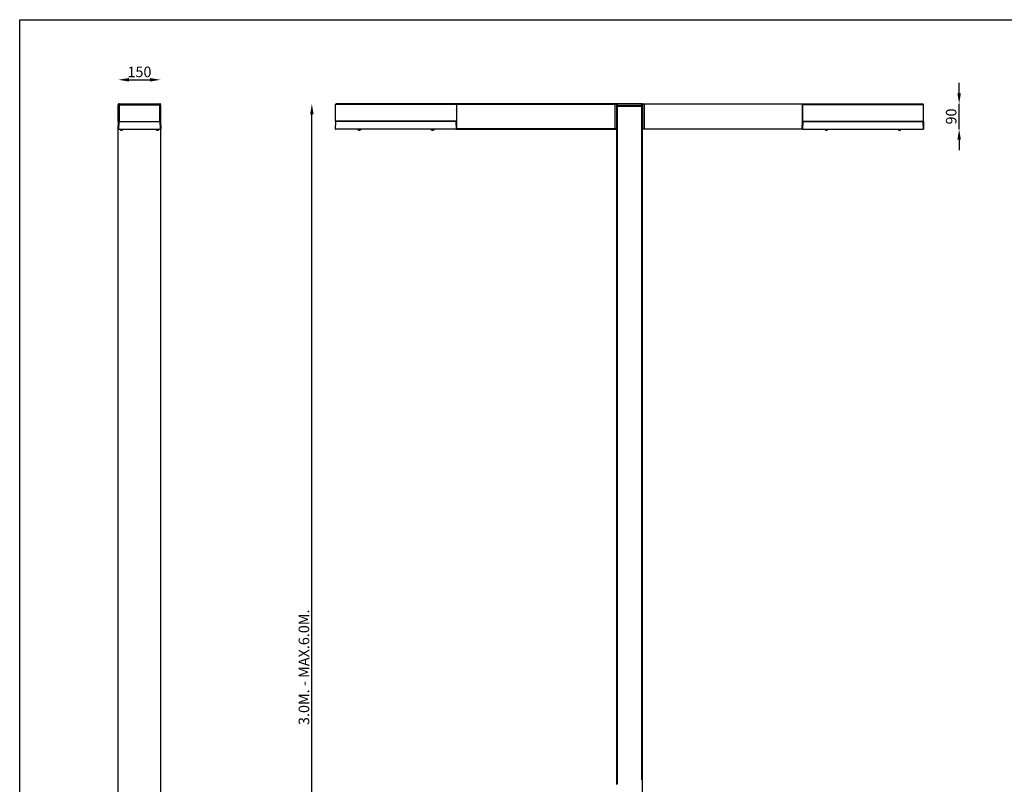
# Model space of a CAD drawing. Extents: x 44 to 14527, y -451 to 4953.
# Drawn here: x 7484 to 10982, y 2236 to 4953 of the extents above; entities that cross this region are included whole.
import ezdxf

# ---------------------------------------------------------------- set-up
doc = ezdxf.new("R2010")
doc.units = 0
doc.layers.get('0').update_dxf_attribs({"linetype": 'CONTINUOUS'})
doc.layers.get('DEFPOINTS').update_dxf_attribs({"linetype": 'CONTINUOUS'})
doc.dimstyles.new('RU 20', dxfattribs={"dimscale": 15, "dimtxt": 2.5, "dimasz": 2.5, "dimexe": 1.25, "dimexo": 0.625, "dimtad": 1, "dimdec": 0, "dimzin": 0, "dimdsep": 46, "dimlunit": 6, "dimtxsty": 'Standard', "dimcen": 2.5, "dimse1": 1, "dimse2": 1, "dimclrd": 5, "dimclre": 5, "dimclrt": 2, "dimadec": 0, "dimazin": 0, "dimtfac": 1, "dimtdec": 0, "dimtmove": 0, "dimatfit": 3, "dimfxl": 0, "dimtolj": 1, "dimtzin": 0, "dimarcsym": 0})

# ---------------------------------------------------------------- blocks, each defined once
blk = doc.blocks.new('*D29')
at = {"color": 5, "lineweight": -2}
blk.add_line((8522.2, 687.8), (8522.2, 4616.8), dxfattribs=at)
at = {"color": 5}
for points in [[(8515.9, 4616.8), (8528.4, 4616.8), (8522.2, 4654.3)], [(8515.9, 687.8), (8528.4, 687.8), (8522.2, 650.3)]]:
    blk.add_solid(points, dxfattribs=at)
at = {"layer": 'DEFPOINTS', "color": 0}
for p in [(8522.2, 4654.3), (8605.5, 4654.3), (9490.4, 650.3)]:
    blk.add_point(p, dxfattribs=at)
at = {"color": 2, "insert": (8494, 2652.3), "char_height": 37.5, "attachment_point": 5, "rotation": 90}
blk.add_mtext('\\A1;3.0M. - MAX.6.0M.', dxfattribs=at)
blk = doc.blocks.new('*D30')
at = {"color": 5, "lineweight": -2}
for p, q in [((10821.4, 4691.8), (10821.4, 4729.3)), ((10821.4, 4564.3), (10821.4, 4654.3)), ((10821.4, 4526.8), (10821.4, 4489.3))]:
    blk.add_line(p, q, dxfattribs=at)
at = {"color": 5}
for points in [[(10815.1, 4691.8), (10827.6, 4691.8), (10821.4, 4654.3)], [(10815.1, 4526.8), (10827.6, 4526.8), (10821.4, 4564.3)]]:
    blk.add_solid(points, dxfattribs=at)
at = {"layer": 'DEFPOINTS', "color": 0}
for p in [(10692.4, 4654.3), (10821.4, 4654.3), (10695.4, 4564.3)]:
    blk.add_point(p, dxfattribs=at)
at = {"color": 2, "insert": (10793.2, 4609.3), "char_height": 37.5, "attachment_point": 5, "rotation": 90}
blk.add_mtext('\\A1;90', dxfattribs=at)
blk = doc.blocks.new('*D31')
at = {"color": 5, "lineweight": -2}
blk.add_line((7872.3, 4739.7), (7947.3, 4739.7), dxfattribs=at)
at = {"color": 5}
for points in [[(7872.3, 4746), (7872.3, 4733.5), (7834.8, 4739.7)], [(7947.3, 4746), (7947.3, 4733.5), (7984.8, 4739.7)]]:
    blk.add_solid(points, dxfattribs=at)
at = {"layer": 'DEFPOINTS', "color": 0}
for p in [(7984.8, 4739.7), (7834.8, 4652.8), (7984.8, 4652.8)]:
    blk.add_point(p, dxfattribs=at)
at = {"color": 2, "insert": (7909.8, 4767.8), "char_height": 37.5, "attachment_point": 5}
blk.add_mtext('\\A1;150', dxfattribs=at)

msp = doc.modelspace()

# ---------------------------------------------------------------- linework, layer by layer
at = {"color": 0}
for p, q in [((7834.8, 4652.8), (7834.8, 4651.3)), ((7834.9, 4653.3), (7834.9, 4653.3)), ((7837.3, 4653.8), (7835.8, 4653.8)), ((7835.9, 4654.3), (7983.7, 4654.3)), ((7835.9, 4653.8), (7835.9, 4654.3)), ((7837.3, 4653.8), (7982.3, 4653.8)), ((7837.3, 4651.3), (7837.3, 4653.8)), ((7982.3, 4653.8), (7982.3, 4651.3)), ((7983.8, 4653.8), (7982.3, 4653.8)), ((7983.7, 4654.3), (7983.7, 4653.8)), ((7984.7, 4653.3), (7984.7, 4653.3)), ((7984.8, 4651.3), (7984.8, 4652.8)), ((8608.4, 4651.8), (8605.9, 4651.8)), ((8605.9, 4592.3), (8605.9, 4651.8)), ((9035.9, 4654.3), (8608.4, 4654.3)), ((8608.4, 4654.3), (8608.4, 4651.8)), ((9035.9, 4651.8), (8608.4, 4651.8)), ((9035.9, 4651.8), (9035.9, 4654.3)), ((9035.9, 4651.8), (9035.9, 4592.3)), ((9598.4, 4654.3), (9036.4, 4654.3)), ((9036.4, 4654.3), (9036.4, 4653.3)), ((9036.4, 4653.3), (9598.4, 4653.3)), ((9036.4, 4653.3), (9036.4, 4565.3)), ((9604.4, 4654.2), (9598.4, 4654.3)), ((9598.4, 4654.3), (9598.4, 4653.3)), ((9598.4, 4653.3), (9598.4, 4565.3)), ((9598.4, 4653.3), (9604.4, 4653.2)), ((9598.4, 4653.3), (9598.4, 4565.3)), ((9604.4, 4653.2), (9604.4, 4565.4)), ((9604.4, 4653.2), (9605.4, 4653.2)), ((9605.4, 4647.8), (9605.5, 4653.8)), ((9605.4, 4645.8), (9605.4, 4653.2)), ((9606.5, 4653.8), (9606.4, 4647.8)), ((9606.5, 4653.8), (9606.5, 4654.8)), ((9606.5, 4654.8), (9694.2, 4654.8)), ((9694.2, 4653.8), (9606.5, 4653.8)), ((9694.2, 4653.8), (9694.2, 4654.8)), ((9694.4, 4647.8), (9694.2, 4653.8)), ((9695.2, 4653.8), (9695.4, 4647.8)), ((9695.4, 4645.8), (9695.4, 4653.2)), ((9696.3, 4653.2), (9695.4, 4653.2)), ((9696.3, 4654.2), (9702.4, 4654.3)), ((9702.4, 4653.3), (9696.3, 4653.2)), ((9696.3, 4653.2), (9696.3, 4565.4)), ((9702.4, 4654.3), (10264.4, 4654.3)), ((9702.4, 4654.3), (9702.4, 4653.3)), ((10264.4, 4653.3), (9702.4, 4653.3)), ((9702.4, 4653.3), (9702.4, 4565.3)), ((9702.4, 4653.3), (9702.4, 4565.3)), ((10264.4, 4654.3), (10264.4, 4653.3)), ((10264.4, 4653.3), (10264.4, 4565.3)), ((10264.9, 4654.3), (10692.4, 4654.3)), ((10264.9, 4651.8), (10264.9, 4654.3)), ((10264.9, 4651.8), (10264.9, 4592.3)), ((10264.9, 4651.8), (10692.4, 4651.8)), ((10692.4, 4654.3), (10692.4, 4651.8)), ((10692.4, 4651.8), (10694.9, 4651.8)), ((10694.9, 4592.3), (10694.9, 4651.8)), ((7834.8, 4591.8), (7834.8, 4651.3)), ((7836.8, 4651.3), (7834.8, 4651.3)), ((7836.8, 4591.8), (7836.8, 4651.3)), ((7837.3, 4651.3), (7837.3, 4591.8)), ((7837.3, 4651.3), (7982.3, 4651.3)), ((7982.3, 4591.8), (7982.3, 4651.3)), ((7982.8, 4651.3), (7982.8, 4591.8)), ((7982.8, 4651.3), (7984.8, 4651.3)), ((7984.8, 4651.3), (7984.8, 4591.8)), ((9035.9, 4632.4), (9036.4, 4632.9)), ((9035.9, 4630.1), (9036.4, 4630.5)), ((9606.4, 4647.8), (9605.4, 4647.8)), ((9605.4, 2236.2), (9605.4, 4645.8)), ((9605.4, 4645.8), (9606.4, 4645.8)), ((9605.9, 4647.8), (9605.9, 4645.8)), ((9694.4, 4647.8), (9606.4, 4647.8)), ((9606.4, 4645.8), (9694.4, 4645.8)), ((9606.4, 4645.8), (9606.4, 2236.6)), ((9606.9, 4647.8), (9606.9, 4645.8)), ((9693.9, 4647.8), (9693.9, 4645.8)), ((9695.4, 4647.8), (9694.4, 4647.8)), ((9694.4, 4645.8), (9695.4, 4645.8)), ((9694.4, 2251.8), (9694.4, 4645.8)), ((9694.9, 4647.8), (9694.9, 4645.8)), ((9695.4, 4645.8), (9695.4, 2252.2)), ((10264.9, 4632.4), (10264.4, 4632.9)), ((10264.9, 4630.1), (10264.4, 4630.5)), ((7834.3, 4563.8), (7835.3, 4591.3)), ((7834.8, 4591.8), (7836.8, 4591.8)), ((7834.8, 4591.8), (7834.8, 4578.1)), ((7836.3, 4591.3), (7835.3, 4563.8)), ((7835.3, 4591.3), (7836.3, 4591.3)), ((7836.3, 4591.3), (7983.3, 4591.3)), ((7837.3, 4591.8), (7982.3, 4591.8)), ((7837.8, 4591.8), (7837.8, 4591.4)), ((7843.3, 4591.3), (7843.3, 4591.8)), ((7976.3, 4591.3), (7976.3, 4591.8)), ((7981.8, 4591.4), (7981.8, 4591.8)), ((7984.8, 4591.8), (7982.8, 4591.8)), ((7984.3, 4563.8), (7983.3, 4591.3)), ((7983.3, 4591.3), (7984.3, 4591.3)), ((7984.3, 4591.3), (7985.3, 4563.8)), ((7984.8, 4578.1), (7984.8, 4591.8)), ((8606.3, 4591.8), (8605.4, 4564.3)), ((9035.9, 4592.3), (8605.9, 4592.3)), ((8606.3, 4564.3), (8607.3, 4591.8)), ((8607.3, 4591.8), (8606.3, 4591.8)), ((9034.4, 4591.8), (8607.3, 4591.8)), ((8614.4, 4591.8), (8614.4, 4592.3)), ((9027.3, 4591.8), (9027.3, 4592.3)), ((9033.3, 4592.3), (9033.3, 4591.8)), ((9034.4, 4591.8), (9035.4, 4564.3)), ((9035.4, 4591.8), (9034.4, 4591.8)), ((9036.4, 4564.3), (9035.4, 4591.8)), ((9036.4, 4591.8), (9035.4, 4591.8)), ((9036.4, 4592.8), (9035.9, 4592.8)), ((10264.4, 4592.8), (10264.9, 4592.8)), ((10264.4, 4564.3), (10265.3, 4591.8)), ((10264.4, 4591.8), (10265.3, 4591.8)), ((10264.9, 4592.3), (10694.9, 4592.3)), ((10266.3, 4591.8), (10265.3, 4564.3)), ((10265.3, 4591.8), (10266.3, 4591.8)), ((10266.3, 4591.8), (10693.4, 4591.8)), ((10267.4, 4592.3), (10267.4, 4591.8)), ((10273.4, 4591.8), (10273.4, 4592.3)), ((10686.3, 4591.8), (10686.3, 4592.3)), ((10694.4, 4564.3), (10693.4, 4591.8)), ((10693.4, 4591.8), (10694.4, 4591.8)), ((10694.4, 4591.8), (10695.4, 4564.3)), ((7835.3, 4563.8), (7834.3, 4563.8)), ((7834.8, 754.3), (7834.8, 4563.8)), ((7835.3, 4563.8), (7984.3, 4563.8)), ((7839.3, 4563.8), (7839.3, 4562.8)), ((7845.8, 4562.8), (7839.3, 4562.8)), ((7842.3, 4562.8), (7842.3, 4561.2)), ((7849.3, 4561.2), (7842.3, 4561.2)), ((7849.1, 4560.9), (7842.5, 4560.9)), ((7845.3, 4560.1), (7844.9, 4560.1)), ((7845.3, 4560.4), (7845.3, 4560.1)), ((7845.8, 4563.8), (7845.8, 4562.8)), ((7852.3, 4562.8), (7845.8, 4562.8)), ((7846.3, 4560.1), (7846.3, 4560.4)), ((7846.7, 4560.1), (7846.3, 4560.1)), ((7847.8, 4560.3), (7847.8, 4560.4)), ((7849.3, 4561.2), (7849.3, 4562.8)), ((7852.3, 4562.8), (7852.3, 4563.8)), ((7967.3, 4563.8), (7967.3, 4562.8)), ((7973.8, 4562.8), (7967.3, 4562.8)), ((7970.3, 4562.8), (7970.3, 4561.2)), ((7977.3, 4561.2), (7970.3, 4561.2)), ((7977.1, 4560.9), (7970.5, 4560.9)), ((7971.8, 4560.4), (7971.8, 4560.3)), ((7973.3, 4560.1), (7972.9, 4560.1)), ((7973.3, 4560.4), (7973.3, 4560.1)), ((7973.8, 4563.8), (7973.8, 4562.8)), ((7980.3, 4562.8), (7973.8, 4562.8)), ((7974.3, 4560.1), (7974.3, 4560.4)), ((7974.7, 4560.1), (7974.3, 4560.1)), ((7977.3, 4561.2), (7977.3, 4562.8)), ((7980.3, 4563.8), (7980.3, 4562.8)), ((7985.3, 4563.8), (7984.3, 4563.8)), ((7984.8, 4563.8), (7984.8, 754.3)), ((8605.4, 4564.3), (8606.3, 4564.3)), ((9035.4, 4564.3), (8606.3, 4564.3)), ((8684.4, 4564.3), (8684.4, 4563.3)), ((8684.4, 4563.3), (8690.9, 4563.3)), ((8687.4, 4561.7), (8687.4, 4563.3)), ((8687.4, 4561.7), (8694.4, 4561.7)), ((8687.5, 4561.4), (8694.2, 4561.4)), ((8690, 4560.6), (8690.3, 4560.6)), ((8690.3, 4560.6), (8690.3, 4560.9)), ((8690.9, 4564.3), (8690.9, 4563.3)), ((8690.9, 4563.3), (8697.4, 4563.3)), ((8691.4, 4560.9), (8691.4, 4560.6)), ((8691.4, 4560.6), (8691.7, 4560.6)), ((8694.4, 4563.3), (8694.4, 4561.7)), ((8697.4, 4564.3), (8697.4, 4563.3)), ((8944.4, 4564.3), (8944.4, 4563.3)), ((8944.4, 4563.3), (8950.9, 4563.3)), ((8947.4, 4561.7), (8947.4, 4563.3)), ((8947.4, 4561.7), (8954.4, 4561.7)), ((8947.5, 4561.4), (8954.2, 4561.4)), ((8950, 4560.6), (8950.3, 4560.6)), ((8950.3, 4560.6), (8950.3, 4560.9)), ((8950.9, 4564.3), (8950.9, 4563.3)), ((8950.9, 4563.3), (8957.4, 4563.3)), ((8951.4, 4560.9), (8951.4, 4560.6)), ((8951.4, 4560.6), (8951.7, 4560.6)), ((8954.4, 4563.3), (8954.4, 4561.7)), ((8957.4, 4564.3), (8957.4, 4563.3)), ((9035.4, 4564.3), (9036.4, 4564.3)), ((9036.2, 4567.8), (9036.4, 4567.8)), ((9598.4, 4565.3), (9036.4, 4565.3)), ((9036.4, 4565.3), (9036.4, 4564.3)), ((9036.4, 4564.3), (9598.4, 4564.3)), ((9604.4, 4565.4), (9598.4, 4565.3)), ((9598.4, 4565.3), (9598.4, 4564.3)), ((9598.4, 4564.3), (9604.4, 4564.4)), ((9604.4, 4565.4), (9605.4, 4565.4)), ((9696.3, 4565.4), (9695.4, 4565.4)), ((9696.3, 4565.4), (9702.4, 4565.3)), ((9702.4, 4564.3), (9696.3, 4564.4)), ((9702.4, 4565.3), (10264.4, 4565.3)), ((9702.4, 4565.3), (9702.4, 4564.3)), ((10264.4, 4564.3), (9702.4, 4564.3)), ((10264.5, 4567.8), (10264.4, 4567.8)), ((10264.4, 4565.3), (10264.4, 4564.3)), ((10265.3, 4564.3), (10264.4, 4564.3)), ((10265.3, 4564.3), (10694.4, 4564.3)), ((10343.4, 4564.3), (10343.4, 4563.3)), ((10349.9, 4563.3), (10343.4, 4563.3)), ((10346.4, 4563.3), (10346.4, 4561.7)), ((10353.4, 4561.7), (10346.4, 4561.7)), ((10353.2, 4561.4), (10346.5, 4561.4)), ((10349.3, 4560.6), (10349, 4560.6)), ((10349.3, 4560.9), (10349.3, 4560.6)), ((10349.9, 4564.3), (10349.9, 4563.3)), ((10356.4, 4563.3), (10349.9, 4563.3)), ((10350.4, 4560.6), (10350.4, 4560.9)), ((10350.7, 4560.6), (10350.4, 4560.6)), ((10353.4, 4561.7), (10353.4, 4563.3)), ((10356.4, 4564.3), (10356.4, 4563.3)), ((10603.4, 4564.3), (10603.4, 4563.3)), ((10609.9, 4563.3), (10603.4, 4563.3)), ((10606.4, 4563.3), (10606.4, 4561.7)), ((10613.4, 4561.7), (10606.4, 4561.7)), ((10613.2, 4561.4), (10606.5, 4561.4)), ((10609.3, 4560.6), (10609, 4560.6)), ((10609.3, 4560.9), (10609.3, 4560.6)), ((10609.9, 4564.3), (10609.9, 4563.3)), ((10616.4, 4563.3), (10609.9, 4563.3)), ((10610.4, 4560.6), (10610.4, 4560.9)), ((10610.7, 4560.6), (10610.4, 4560.6)), ((10613.4, 4561.7), (10613.4, 4563.3)), ((10616.4, 4564.3), (10616.4, 4563.3)), ((10695.4, 4564.3), (10694.4, 4564.3)), ((9695.4, 2252.2), (9695.4, 754.3))]:
    msp.add_line(p, q, dxfattribs=at)
at = {"color": 5}
msp.add_lwpolyline([(7484.4, 4953.3), (14527, 4953.3), (14527, -451.1), (7484.4, -451.1)], close=True, dxfattribs=at)
at = {"color": 0, "flags": 128}
for points in [[(7834.9, 4653.3), (7834.9, 4653.3), (7834.9, 4653.3)], [(7984.6, 4653.3), (7984.7, 4653.3), (7984.7, 4653.3)]]:
    msp.add_lwpolyline(points, dxfattribs=at)
at = {"color": 0}
for centre, radius, start, end in [((7837.3, 4651.3), 2.5, 90, 180), ((7835.8, 4652.8), 1, 90, 180), ((7835.9, 4653.3), 1, 90, 179), ((7837.3, 4651.3), 0.5, 90, 180), ((7982.3, 4651.3), 2.5, 0, 90), ((7982.3, 4651.3), 0.5, 0, 90), ((7983.7, 4653.3), 1, 1, 90), ((7983.8, 4652.8), 1, 0, 90), ((8608.4, 4651.8), 2.5, 90, 180), ((8608.4, 4651.8), 0.5, 90, 180), ((9590, 4653.7), 14.3, 358.0022, 1.9978), ((9604.4, 4653.2), 1, 0, 89), ((9606.5, 4653.8), 1, 90, 179), ((9606, 4639.5), 14.3, 88.0015, 91.9985), ((9694.2, 4653.8), 1, 1, 90), ((9694.7, 4639.5), 14.3, 88.0015, 91.9985), ((9696.4, 4653.2), 1, 91, 180), ((9710.7, 4653.7), 14.3, 178.0022, 181.9978), ((10692.4, 4651.8), 2.5, 0, 90), ((10692.4, 4651.8), 0.5, 0, 90), ((7837.3, 4592.3), 1, 270, 330), ((7982.3, 4592.3), 1, 210, 270), ((8608.4, 4592.8), 1, 270, 330), ((9033.3, 4592.8), 1, 210, 270), ((9040.7, 4583.8), 5, 149.8164, 182), ((9036.5, 4575.7), 7.99, 90.974, 95.8232), ((10260, 4583.8), 5, 358, 30.1836), ((10264.2, 4575.7), 7.99, 84.1768, 89.026), ((10267.4, 4592.8), 1, 270, 330), ((10692.3, 4592.8), 1, 210, 270), ((7842.7, 4561.2), 0.36, 180, 239.2428), ((7845.8, 4566.5), 6.5, 239.2428, 252.1374), ((7845.8, 4566.5), 6.48, 252.1649, 262.3032), ((7836, 4564.2), 8.72, 333.4317, 333.5675), ((7845.8, 4567.5), 7.18, 265.8853, 274.1147), ((7845.8, 4566.5), 6.48, 277.6968, 287.8351), ((7845.8, 4566.5), 6.5, 287.8626, 300.7572), ((7848.9, 4561.2), 0.36, 300.7572, 0), ((7970.7, 4561.2), 0.36, 180, 239.2428), ((7973.8, 4566.5), 6.5, 239.2428, 252.1374), ((7973.8, 4566.5), 6.48, 252.1649, 262.3032), ((7973.8, 4567.5), 7.18, 265.8853, 274.1147), ((7973.8, 4566.5), 6.48, 277.6968, 287.8351), ((7973.8, 4566.5), 6.5, 287.8626, 300.7572), ((7983.6, 4564.2), 8.72, 206.4325, 206.5683), ((7976.9, 4561.2), 0.36, 300.7572, 0), ((8687.7, 4561.7), 0.36, 180, 239.2428), ((8690.9, 4567), 6.5, 239.2428, 252.1374), ((8689.1, 4560.7), 0.276, 151.3166, 155.6086), ((8690.9, 4567), 6.48, 252.1649, 262.3032), ((8690.9, 4568), 7.18, 265.8854, 274.1146), ((8690.9, 4567), 6.48, 277.6968, 287.8351), ((8690.9, 4567), 6.5, 287.8626, 300.7572), ((8693.1, 4561), 0.312, 204.4937, 208.2851), ((8694, 4561.7), 0.36, 300.7572, 0), ((8947.7, 4561.7), 0.36, 180, 239.2428), ((8950.9, 4567), 6.5, 239.2428, 252.1374), ((8949.1, 4560.7), 0.276, 151.3166, 155.6086), ((8950.9, 4567), 6.48, 252.1649, 262.3032), ((8950.9, 4568), 7.18, 265.8854, 274.1146), ((8950.9, 4567), 6.48, 277.6968, 287.8351), ((8950.9, 4567), 6.5, 287.8626, 300.7572), ((8953.1, 4561), 0.312, 204.4937, 208.2851), ((8954, 4561.7), 0.36, 300.7572, 0), ((9590, 4564.9), 14.3, 358.0022, 1.9978), ((9604.4, 4565.4), 1, 271, 0), ((9696.4, 4565.4), 1, 180, 269), ((9710.7, 4564.9), 14.3, 178.0022, 181.9978), ((10346.7, 4561.7), 0.36, 180, 239.2428), ((10349.9, 4567), 6.5, 239.2428, 252.1374), ((10349.9, 4567), 6.48, 252.1649, 262.3032), ((10347.6, 4561), 0.312, 331.7149, 335.5063), ((10349.9, 4568), 7.18, 265.8854, 274.1146), ((10349.9, 4567), 6.48, 277.6968, 287.8351), ((10349.9, 4567), 6.5, 287.8626, 300.7572), ((10351.6, 4560.7), 0.276, 24.3914, 28.6834), ((10353, 4561.7), 0.36, 300.7572, 0), ((10606.7, 4561.7), 0.36, 180, 239.2428), ((10609.9, 4567), 6.5, 239.2428, 252.1374), ((10609.9, 4567), 6.48, 252.1649, 262.3032), ((10607.6, 4561), 0.312, 331.7149, 335.5063), ((10609.9, 4568), 7.18, 265.8854, 274.1146), ((10609.9, 4567), 6.48, 277.6968, 287.8351), ((10609.9, 4567), 6.5, 287.8626, 300.7572), ((10611.6, 4560.7), 0.276, 24.3914, 28.6834), ((10613, 4561.7), 0.36, 300.7572, 0)]:
    msp.add_arc(centre, radius, start, end, dxfattribs=at)

# ---------------------------------------------------------------- dimensions: what is measured, and where the dimension line sits
dim = msp.add_linear_dim(base=(7984.8, 4739.7), p1=(7834.8, 4652.8), p2=(7984.8, 4652.8), dimstyle='RU 20')
dim.commit()
dim.dimension.update_dxf_attribs({"geometry": '*D31', "text_midpoint": (7909.8, 4767.8)})
dim = msp.add_linear_dim(base=(10821.4, 4654.3), p1=(10695.4, 4564.3), p2=(10692.4, 4654.3), angle=90, dimstyle='RU 20')
dim.commit()
dim.dimension.update_dxf_attribs({"geometry": '*D30', "text_midpoint": (10821.4, 4609.3), "dimtype": 160})
dim = msp.add_linear_dim(base=(8522.2, 4654.3), p1=(9490.4, 650.3), p2=(8605.5, 4654.3), angle=90, text='3.0M. - MAX.6.0M.', dimstyle='RU 20')
dim.commit()
dim.dimension.update_dxf_attribs({"geometry": '*D29', "text_midpoint": (8494, 2652.3)})

doc.saveas('drawing.dxf')
